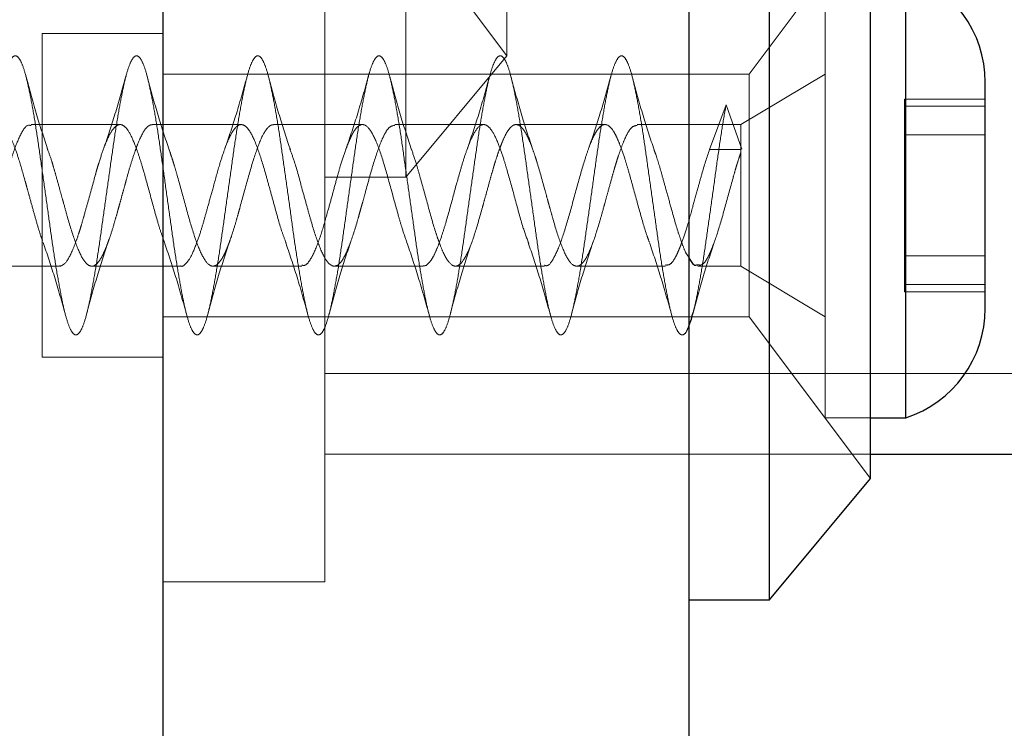
# Model space of a CAD drawing. Units: millimetres. Extents: x 18595 to 24010, y 34335 to 41775.
# Drawn here: x 21086 to 21110, y 38616 to 38634 of the extents above; entities that cross this region are included whole.
import ezdxf

# ---------------------------------------------------------------- set-up
doc = ezdxf.new("R2010")
doc.units = ezdxf.units.MM
doc.header["$LTSCALE"] = 200
doc.linetypes.add('HIDDEN', pattern=[1.905, 1.27, -0.635])

msp = doc.modelspace()

# ---------------------------------------------------------------- linework, layer by layer
at = {"color": 7, "linetype": 'Continuous', "lineweight": 25}
for p, q in [((21089.245, 38576.931), (21089.245, 38884.011)), ((21102.245, 38884.011), (21102.245, 38537.523)), ((21104.245, 38619.379), (21104.245, 38639.379)), ((21106.745, 38622.379), (21106.745, 38636.379)), ((21107.62, 38627.015), (21107.62, 38634.879)), ((21109.583, 38628.176), (21109.583, 38632.179)), ((21109.583, 38626.579), (21109.583, 38628.176)), ((21107.62, 38623.879), (21107.62, 38627.015)), ((21106.745, 38623.879), (21107.62, 38623.879)), ((21106.745, 38622.978), (21243.245, 38622.978)), ((21104.245, 38619.379), (21106.745, 38622.379)), ((21102.245, 38619.379), (21104.245, 38619.379))]:
    msp.add_line(p, q, dxfattribs=at)
at = {"color": 7, "linetype": 'HIDDEN', "lineweight": 18}
for p, q in [((21095.245, 38629.828), (21095.245, 38649.828)), ((21097.745, 38632.828), (21097.745, 38646.828)), ((21093.245, 38627.754), (21093.245, 38639.828)), ((21094.745, 38636.828), (21097.745, 38632.828)), ((21106.745, 38636.379), (21103.745, 38632.379)), ((21105.62, 38627.015), (21105.62, 38634.879)), ((21086.245, 38633.379), (21086.245, 38625.379)), ((21089.245, 38633.379), (21086.245, 38633.379)), ((21095.245, 38629.828), (21097.745, 38632.828)), ((21102.245, 38632.379), (21089.245, 38632.379)), ((21103.745, 38632.379), (21102.245, 38632.379)), ((21105.62, 38632.379), (21103.536, 38631.129)), ((21103.745, 38626.379), (21103.745, 38632.379)), ((21103.171, 38631.618), (21102.761, 38630.515)), ((21103.558, 38630.524), (21103.171, 38631.618)), ((21107.583, 38631.761), (21107.583, 38631.331)), ((21109.583, 38631.761), (21107.583, 38631.761)), ((21109.583, 38631.583), (21107.583, 38631.583)), ((21088.173, 38631.129), (21085.974, 38631.129)), ((21091.173, 38631.129), (21088.973, 38631.129)), ((21094.174, 38631.129), (21091.973, 38631.129)), ((21097.173, 38631.129), (21094.973, 38631.129)), ((21100.173, 38631.129), (21097.974, 38631.129)), ((21103.536, 38631.129), (21100.973, 38631.129)), ((21103.536, 38627.629), (21103.536, 38631.129)), ((21107.583, 38631.331), (21107.583, 38630.667)), ((21107.583, 38630.873), (21109.583, 38630.873)), ((21107.583, 38630.667), (21107.583, 38629.997)), ((21102.761, 38630.515), (21103.161, 38630.515)), ((21103.161, 38630.515), (21103.536, 38630.515)), ((21107.583, 38629.997), (21107.583, 38629.904)), ((21107.583, 38629.904), (21107.583, 38629.222)), ((21093.245, 38629.828), (21095.245, 38629.828)), ((21107.583, 38629.222), (21107.583, 38629.024)), ((21107.583, 38629.024), (21107.583, 38628.29)), ((21107.583, 38628.29), (21107.583, 38627.658)), ((21093.245, 38619.828), (21093.245, 38627.754)), ((21109.583, 38627.886), (21107.583, 38627.886)), ((21084.473, 38627.629), (21086.673, 38627.629)), ((21087.473, 38627.629), (21089.673, 38627.629)), ((21090.473, 38627.629), (21092.673, 38627.629)), ((21093.473, 38627.629), (21095.673, 38627.629)), ((21096.473, 38627.629), (21098.673, 38627.629)), ((21099.473, 38627.629), (21101.674, 38627.629)), ((21102.474, 38627.629), (21103.536, 38627.629)), ((21103.536, 38627.629), (21105.62, 38626.379)), ((21107.583, 38627.658), (21107.583, 38627.176)), ((21105.62, 38623.879), (21105.62, 38627.015)), ((21107.583, 38627.176), (21107.583, 38627.133)), ((21107.583, 38627.176), (21109.583, 38627.176)), ((21107.583, 38627.133), (21107.583, 38626.998)), ((21107.583, 38626.998), (21109.583, 38626.998)), ((21089.245, 38626.379), (21102.245, 38626.379)), ((21102.245, 38626.379), (21103.745, 38626.379)), ((21103.745, 38626.379), (21106.745, 38622.379)), ((21086.245, 38625.379), (21089.245, 38625.379)), ((21093.245, 38624.978), (21243.245, 38624.978)), ((21105.62, 38623.879), (21106.745, 38623.879)), ((21093.245, 38622.978), (21106.745, 38622.978)), ((21089.245, 38619.828), (21093.245, 38619.828))]:
    msp.add_line(p, q, dxfattribs=at)
at = {"color": 7, "linetype": 'Continuous', "lineweight": 25}
for centre, start, end in [((21106.744, 38632.179), 0, 72.0152), ((21106.744, 38626.579), 287.9848, 0)]:
    msp.add_arc(centre, 2.839, start, end, dxfattribs=at)
at = {"color": 7, "linetype": 'HIDDEN', "lineweight": 18}
for points, knots in [([(21053.544, 38627.896), (21053.577, 38627.689), (21053.643, 38627.278), (21053.741, 38626.767), (21053.834, 38626.358), (21053.934, 38626.075), (21054.032, 38625.927), (21054.125, 38625.921), (21054.224, 38626.056), (21054.323, 38626.329), (21054.416, 38626.726), (21054.514, 38627.233), (21054.613, 38627.827), (21054.707, 38628.486), (21054.805, 38629.181), (21054.904, 38629.884), (21054.998, 38630.567), (21055.095, 38631.201), (21055.195, 38631.759), (21055.289, 38632.221), (21055.386, 38632.565), (21055.486, 38632.779), (21055.58, 38632.853), (21055.677, 38632.785), (21055.776, 38632.576), (21055.871, 38632.236), (21055.967, 38631.78), (21056.067, 38631.224), (21056.163, 38630.593), (21056.258, 38629.912), (21056.357, 38629.209), (21056.454, 38628.513), (21056.548, 38627.852), (21056.648, 38627.254), (21056.745, 38626.744), (21056.839, 38626.342), (21056.938, 38626.064), (21057.036, 38625.923), (21057.13, 38625.924), (21057.229, 38626.066), (21057.327, 38626.345), (21057.421, 38626.748), (21057.519, 38627.259), (21057.618, 38627.857), (21057.711, 38628.518), (21057.81, 38629.214), (21057.909, 38629.917), (21058.002, 38630.598), (21058.1, 38631.229), (21058.2, 38631.784), (21058.293, 38632.24), (21058.391, 38632.579), (21058.49, 38632.786), (21058.585, 38632.853), (21058.681, 38632.778), (21058.781, 38632.563), (21058.876, 38632.217), (21058.972, 38631.756), (21059.071, 38631.196), (21059.167, 38630.561), (21059.262, 38629.879), (21059.362, 38629.175), (21059.458, 38628.48), (21059.553, 38627.822), (21059.652, 38627.228), (21059.75, 38626.723), (21059.844, 38626.326), (21059.943, 38626.055), (21060.041, 38625.92), (21060.134, 38625.927), (21060.233, 38626.076), (21060.332, 38626.361), (21060.425, 38626.77), (21060.524, 38627.286), (21060.623, 38627.887), (21060.716, 38628.551), (21060.814, 38629.248), (21060.913, 38629.95), (21061.007, 38630.629), (21061.105, 38631.257), (21061.204, 38631.807), (21061.298, 38632.258), (21061.395, 38632.591), (21061.495, 38632.792), (21061.589, 38632.853), (21061.686, 38632.771), (21061.785, 38632.55), (21061.88, 38632.198), (21061.976, 38631.731), (21062.076, 38631.167), (21062.171, 38630.53), (21062.267, 38629.846), (21062.367, 38629.142), (21062.463, 38628.448), (21062.558, 38627.793), (21062.657, 38627.202), (21062.754, 38626.701), (21062.848, 38626.31), (21062.948, 38626.045), (21063.045, 38625.917), (21063.139, 38625.931), (21063.238, 38626.087), (21063.336, 38626.378), (21063.43, 38626.792), (21063.529, 38627.312), (21063.627, 38627.918), (21063.72, 38628.583), (21063.819, 38629.281), (21063.918, 38629.983), (21064.011, 38630.66), (21064.11, 38631.285), (21064.209, 38631.831), (21064.302, 38632.277), (21064.4, 38632.604), (21064.499, 38632.798), (21064.593, 38632.852), (21064.691, 38632.764), (21064.79, 38632.536), (21064.884, 38632.178), (21064.981, 38631.707), (21065.081, 38631.139), (21065.176, 38630.499), (21065.272, 38629.813), (21065.371, 38629.109), (21065.467, 38628.416), (21065.562, 38627.763), (21065.662, 38627.176), (21065.758, 38626.68), (21065.853, 38626.295), (21065.952, 38626.036), (21066.049, 38625.915), (21066.143, 38625.935), (21066.243, 38626.098), (21066.341, 38626.395), (21066.434, 38626.814), (21066.533, 38627.339), (21066.632, 38627.948), (21066.725, 38628.616), (21066.824, 38629.314), (21066.922, 38630.016), (21067.016, 38630.691), (21067.114, 38631.313), (21067.213, 38631.855), (21067.307, 38632.295), (21067.405, 38632.616), (21067.504, 38632.804), (21067.598, 38632.851), (21067.695, 38632.756), (21067.795, 38632.522), (21067.889, 38632.159), (21067.986, 38631.682), (21068.085, 38631.11), (21068.18, 38630.467), (21068.276, 38629.78), (21068.376, 38629.076), (21068.471, 38628.384), (21068.567, 38627.734), (21068.667, 38627.151), (21068.763, 38626.659), (21068.857, 38626.28), (21068.957, 38626.027), (21069.054, 38625.913), (21069.148, 38625.94), (21069.248, 38626.109), (21069.345, 38626.412), (21069.439, 38626.837), (21069.538, 38627.366), (21069.636, 38627.978), (21069.73, 38628.648), (21069.829, 38629.348), (21069.927, 38630.048), (21070.02, 38630.722), (21070.119, 38631.34), (21070.218, 38631.878), (21070.311, 38632.313), (21070.41, 38632.628), (21070.509, 38632.809), (21070.602, 38632.85), (21070.7, 38632.748), (21070.799, 38632.507), (21070.893, 38632.138), (21070.991, 38631.657), (21071.09, 38631.081), (21071.184, 38630.435), (21071.281, 38629.747), (21071.381, 38629.043), (21071.476, 38628.352), (21071.572, 38627.704), (21071.671, 38627.125), (21071.767, 38626.639), (21071.862, 38626.265), (21071.962, 38626.018), (21072.058, 38625.911), (21072.153, 38625.945), (21072.252, 38626.12), (21072.349, 38626.43), (21072.443, 38626.86), (21072.543, 38627.394), (21072.64, 38628.009), (21072.734, 38628.681), (21072.833, 38629.381), (21072.931, 38630.081), (21073.025, 38630.753), (21073.124, 38631.368), (21073.222, 38631.901), (21073.316, 38632.331), (21073.414, 38632.64), (21073.513, 38632.814), (21073.607, 38632.848), (21073.705, 38632.74), (21073.804, 38632.493), (21073.898, 38632.118), (21073.995, 38631.631), (21074.095, 38631.052), (21074.189, 38630.403), (21074.286, 38629.713), (21074.385, 38629.009), (21074.48, 38628.321), (21074.576, 38627.675), (21074.676, 38627.1), (21074.771, 38626.619), (21074.867, 38626.25), (21074.966, 38626.01), (21075.063, 38625.909), (21075.157, 38625.95), (21075.257, 38626.132), (21075.354, 38626.447), (21075.448, 38626.883), (21075.548, 38627.421), (21075.645, 38628.04), (21075.739, 38628.713), (21075.838, 38629.414), (21075.936, 38630.114), (21076.029, 38630.783), (21076.129, 38631.395), (21076.227, 38631.924), (21076.32, 38632.348), (21076.419, 38632.651), (21076.518, 38632.819), (21076.611, 38632.846), (21076.709, 38632.731), (21076.809, 38632.478), (21076.902, 38632.097), (21077, 38631.606), (21077.099, 38631.023), (21077.193, 38630.372), (21077.29, 38629.68), (21077.39, 38628.976), (21077.484, 38628.289), (21077.581, 38627.646), (21077.681, 38627.075), (21077.776, 38626.598), (21077.872, 38626.236), (21077.971, 38626.002), (21078.067, 38625.908), (21078.162, 38625.955), (21078.262, 38626.144), (21078.358, 38626.465), (21078.453, 38626.906), (21078.552, 38627.449), (21078.649, 38628.071), (21078.743, 38628.746), (21078.843, 38629.448), (21078.94, 38630.146), (21079.034, 38630.814), (21079.133, 38631.422), (21079.231, 38631.946), (21079.325, 38632.366), (21079.424, 38632.662), (21079.522, 38632.824), (21079.616, 38632.844), (21079.714, 38632.722), (21079.813, 38632.463), (21079.907, 38632.077), (21080.005, 38631.58), (21080.104, 38630.993), (21080.198, 38630.34), (21080.295, 38629.647), (21080.395, 38628.943), (21080.489, 38628.257), (21080.586, 38627.618), (21080.685, 38627.05), (21080.78, 38626.579), (21080.876, 38626.222), (21080.976, 38625.995), (21081.071, 38625.907), (21081.167, 38625.961), (21081.266, 38626.156), (21081.363, 38626.484), (21081.457, 38626.93), (21081.557, 38627.476), (21081.654, 38628.101), (21081.748, 38628.779), (21081.847, 38629.481), (21081.945, 38630.179), (21082.039, 38630.844), (21082.138, 38631.449), (21082.236, 38631.969), (21082.329, 38632.383), (21082.428, 38632.673), (21082.527, 38632.828), (21082.62, 38632.841), (21082.719, 38632.713), (21082.818, 38632.447), (21082.911, 38632.055), (21083.009, 38631.554), (21083.109, 38630.963), (21083.202, 38630.307), (21083.3, 38629.614), (21083.399, 38628.91), (21083.493, 38628.226), (21083.59, 38627.589), (21083.69, 38627.026), (21083.784, 38626.559), (21083.881, 38626.208), (21083.981, 38625.987), (21084.076, 38625.906), (21084.171, 38625.967), (21084.271, 38626.169), (21084.367, 38626.502), (21084.462, 38626.953), (21084.562, 38627.504), (21084.658, 38628.133), (21084.753, 38628.812), (21084.852, 38629.514), (21084.949, 38630.211), (21085.043, 38630.874), (21085.143, 38631.476), (21085.24, 38631.991), (21085.334, 38632.399), (21085.433, 38632.684), (21085.531, 38632.832), (21085.625, 38632.838), (21085.724, 38632.703), (21085.822, 38632.431), (21085.916, 38632.034), (21086.014, 38631.528), (21086.113, 38630.934), (21086.207, 38630.275), (21086.305, 38629.58), (21086.404, 38628.877), (21086.498, 38628.195), (21086.595, 38627.56), (21086.695, 38627.001), (21086.789, 38626.54), (21086.886, 38626.194), (21086.985, 38625.98), (21087.08, 38625.906), (21087.176, 38625.974), (21087.276, 38626.181), (21087.371, 38626.521), (21087.467, 38626.977), (21087.566, 38627.533), (21087.662, 38628.164), (21087.757, 38628.845), (21087.857, 38629.548), (21087.954, 38630.244), (21088.048, 38630.904), (21088.147, 38631.502), (21088.245, 38632.013), (21088.339, 38632.416), (21088.438, 38632.694), (21088.536, 38632.835), (21088.629, 38632.835), (21088.728, 38632.693), (21088.827, 38632.415), (21088.92, 38632.012), (21089.019, 38631.502), (21089.118, 38630.904), (21089.211, 38630.243), (21089.309, 38629.547), (21089.408, 38628.844), (21089.502, 38628.163), (21089.6, 38627.532), (21089.699, 38626.977), (21089.793, 38626.521), (21089.89, 38626.181), (21089.99, 38625.974), (21090.084, 38625.906), (21090.181, 38625.98), (21090.28, 38626.195), (21090.375, 38626.54), (21090.471, 38627.001), (21090.571, 38627.561), (21090.667, 38628.195), (21090.762, 38628.878), (21090.862, 38629.581), (21090.958, 38630.276), (21091.053, 38630.934), (21091.152, 38631.529), (21091.249, 38632.034), (21091.343, 38632.432), (21091.443, 38632.703), (21091.54, 38632.838), (21091.634, 38632.832), (21091.733, 38632.683), (21091.831, 38632.399), (21091.925, 38631.991), (21092.024, 38631.475), (21092.122, 38630.874), (21092.216, 38630.211), (21092.314, 38629.514), (21092.413, 38628.811), (21092.506, 38628.132), (21092.605, 38627.504), (21092.704, 38626.953), (21092.798, 38626.502), (21092.895, 38626.168), (21092.994, 38625.967), (21093.089, 38625.906), (21093.186, 38625.987), (21093.285, 38626.208), (21093.38, 38626.559), (21093.476, 38627.026), (21093.576, 38627.589), (21093.671, 38628.226), (21093.767, 38628.911), (21093.866, 38629.614), (21093.962, 38630.308), (21094.057, 38630.964), (21094.157, 38631.555), (21094.254, 38632.056), (21094.348, 38632.447), (21094.447, 38632.713), (21094.545, 38632.841), (21094.639, 38632.828), (21094.738, 38632.673), (21094.836, 38632.382), (21094.929, 38631.968), (21095.028, 38631.449), (21095.127, 38630.844), (21095.22, 38630.178), (21095.319, 38629.48), (21095.418, 38628.779), (21095.511, 38628.101), (21095.609, 38627.476), (21095.708, 38626.929), (21095.802, 38626.483), (21095.9, 38626.156), (21095.999, 38625.961), (21096.093, 38625.907), (21096.19, 38625.995), (21096.29, 38626.222), (21096.384, 38626.579), (21096.481, 38627.05), (21096.58, 38627.618), (21096.675, 38628.258), (21096.771, 38628.944), (21096.871, 38629.647), (21096.967, 38630.34), (21097.062, 38630.993), (21097.161, 38631.58), (21097.258, 38632.077), (21097.352, 38632.463), (21097.452, 38632.722), (21097.549, 38632.844), (21097.643, 38632.824), (21097.743, 38632.662), (21097.84, 38632.365), (21097.934, 38631.946), (21098.033, 38631.422), (21098.131, 38630.813), (21098.225, 38630.146), (21098.324, 38629.447), (21098.422, 38628.746), (21098.515, 38628.07), (21098.614, 38627.448), (21098.713, 38626.906), (21098.806, 38626.465), (21098.904, 38626.143), (21099.004, 38625.955), (21099.097, 38625.908), (21099.195, 38626.002), (21099.294, 38626.236), (21099.389, 38626.599), (21099.485, 38627.075), (21099.585, 38627.647), (21099.68, 38628.289), (21099.776, 38628.977), (21099.876, 38629.68), (21099.971, 38630.372), (21100.067, 38631.023), (21100.166, 38631.606), (21100.262, 38632.098), (21100.357, 38632.478), (21100.457, 38632.731), (21100.554, 38632.846), (21100.648, 38632.819), (21100.747, 38632.651), (21100.845, 38632.348), (21100.938, 38631.924), (21101.038, 38631.395), (21101.136, 38630.783), (21101.229, 38630.113), (21101.328, 38629.414), (21101.427, 38628.713), (21101.52, 38628.039), (21101.619, 38627.42), (21101.717, 38626.883), (21101.811, 38626.447), (21101.909, 38626.132), (21102.008, 38625.949), (21102.102, 38625.914), (21102.182, 38625.978), (21102.23, 38626.104), (21102.245, 38626.144)], [0, 0, 0, 0, 0.002004, 0.003998, 0.00597, 0.007973, 0.00997, 0.011941, 0.013942, 0.015941, 0.017912, 0.019911, 0.021912, 0.023883, 0.02588, 0.027882, 0.029855, 0.031849, 0.033853, 0.035827, 0.037818, 0.039823, 0.0418, 0.043787, 0.045792, 0.047774, 0.049756, 0.051762, 0.053747, 0.055726, 0.057731, 0.05972, 0.061696, 0.0637, 0.065693, 0.067666, 0.069669, 0.071665, 0.073636, 0.075638, 0.077636, 0.079607, 0.081607, 0.083607, 0.085578, 0.087576, 0.089578, 0.09155, 0.093545, 0.095548, 0.097522, 0.099514, 0.101518, 0.103494, 0.105483, 0.107488, 0.109468, 0.111452, 0.113458, 0.115441, 0.117422, 0.119427, 0.121414, 0.123392, 0.125396, 0.127387, 0.129361, 0.131365, 0.133359, 0.135332, 0.137334, 0.139331, 0.141302, 0.143303, 0.145302, 0.147273, 0.149272, 0.151273, 0.153245, 0.155241, 0.157244, 0.159217, 0.16121, 0.163214, 0.165189, 0.167179, 0.169184, 0.171162, 0.173148, 0.175154, 0.177135, 0.179118, 0.181123, 0.183109, 0.185087, 0.187092, 0.189082, 0.191057, 0.193062, 0.195054, 0.197027, 0.199031, 0.201026, 0.202998, 0.205, 0.206998, 0.208969, 0.210968, 0.212969, 0.21494, 0.216937, 0.218939, 0.220911, 0.222906, 0.22491, 0.226883, 0.228875, 0.23088, 0.232856, 0.234845, 0.23685, 0.238829, 0.240814, 0.242819, 0.244803, 0.246783, 0.248789, 0.250776, 0.252753, 0.254758, 0.256749, 0.258723, 0.260727, 0.262721, 0.264693, 0.266696, 0.268693, 0.270664, 0.272665, 0.274664, 0.276635, 0.278634, 0.280635, 0.282606, 0.284603, 0.286605, 0.288578, 0.290572, 0.292576, 0.29455, 0.296541, 0.298546, 0.300523, 0.30251, 0.304515, 0.306497, 0.308479, 0.310485, 0.31247, 0.314449, 0.316454, 0.318443, 0.320419, 0.322423, 0.324416, 0.326389, 0.328392, 0.330388, 0.332359, 0.334361, 0.336359, 0.33833, 0.34033, 0.34233, 0.344301, 0.346299, 0.348301, 0.350273, 0.352268, 0.354271, 0.356245, 0.358237, 0.360241, 0.362217, 0.364206, 0.366211, 0.368191, 0.370175, 0.372181, 0.374164, 0.376145, 0.37815, 0.380137, 0.382114, 0.384119, 0.38611, 0.388084, 0.390088, 0.392082, 0.394055, 0.396057, 0.398054, 0.400025, 0.402026, 0.404025, 0.405996, 0.407995, 0.409996, 0.411968, 0.413964, 0.415967, 0.41794, 0.419933, 0.421937, 0.423912, 0.425902, 0.427907, 0.429885, 0.431871, 0.433877, 0.435858, 0.437841, 0.439846, 0.441832, 0.44381, 0.445815, 0.447805, 0.44978, 0.451785, 0.453777, 0.45575, 0.457754, 0.459749, 0.461721, 0.463723, 0.465721, 0.467692, 0.469691, 0.471692, 0.473663, 0.47566, 0.477662, 0.479634, 0.481629, 0.483633, 0.485606, 0.487598, 0.489603, 0.491579, 0.493567, 0.495573, 0.497552, 0.499537, 0.501542, 0.503526, 0.505506, 0.507512, 0.509499, 0.511476, 0.513481, 0.515472, 0.517446, 0.51945, 0.521444, 0.523416, 0.525419, 0.527416, 0.529387, 0.531388, 0.533387, 0.535358, 0.537357, 0.539358, 0.541329, 0.543326, 0.545328, 0.547301, 0.549295, 0.551299, 0.553273, 0.555264, 0.557269, 0.559246, 0.561233, 0.563238, 0.56522, 0.567202, 0.569208, 0.571193, 0.573172, 0.575177, 0.577166, 0.579142, 0.581146, 0.583139, 0.585112, 0.587115, 0.589111, 0.591082, 0.593084, 0.595082, 0.597053, 0.599053, 0.601053, 0.603024, 0.605022, 0.607024, 0.608996, 0.610991, 0.612994, 0.614968, 0.61696, 0.618964, 0.620941, 0.622929, 0.624934, 0.626914, 0.628898, 0.630904, 0.632887, 0.634868, 0.636873, 0.63886, 0.640837, 0.642842, 0.644833, 0.646807, 0.648811, 0.650805, 0.652778, 0.65478, 0.656777, 0.658748, 0.660749, 0.662748, 0.664719, 0.666718, 0.668719, 0.670691, 0.672687, 0.67469, 0.676663, 0.678656, 0.68066, 0.682635, 0.684625, 0.68663, 0.688608, 0.690594, 0.6926, 0.694581, 0.696564, 0.698569, 0.700555, 0.702533, 0.704538, 0.706528, 0.708503, 0.710508, 0.7125, 0.714473, 0.716477, 0.718472, 0.720444, 0.722445, 0.724444, 0.726415, 0.728414, 0.730415, 0.732386, 0.734383, 0.736385, 0.738357, 0.740352, 0.742356, 0.744329, 0.746321, 0.748326, 0.750302, 0.75229, 0.754296, 0.756275, 0.75826, 0.760265, 0.762249, 0.764229, 0.766235, 0.768222, 0.770199, 0.772204, 0.774195, 0.776169, 0.778173, 0.780167, 0.782139, 0.784142, 0.786139, 0.78811, 0.790111, 0.79211, 0.794081, 0.79608, 0.798081, 0.800052, 0.802049, 0.804051, 0.806024, 0.808017, 0.810022, 0.811996, 0.813987, 0.815992, 0.817969, 0.819956, 0.821961, 0.823943, 0.825925, 0.827931, 0.829916, 0.831895, 0.8339, 0.835889, 0.837865, 0.839869, 0.841862, 0.843835, 0.845838, 0.847834, 0.849805, 0.851807, 0.853805, 0.855776, 0.857776, 0.859776, 0.861747, 0.863745, 0.865747, 0.867719, 0.869714, 0.871717, 0.873691, 0.875683, 0.877687, 0.879664, 0.881652, 0.883657, 0.885637, 0.887621, 0.889627, 0.89161, 0.893591, 0.895596, 0.897583, 0.89956, 0.901565, 0.903556, 0.90553, 0.907534, 0.909528, 0.911501, 0.913503, 0.9155, 0.917471, 0.919472, 0.921471, 0.923442, 0.925441, 0.927442, 0.929414, 0.93141, 0.933413, 0.935386, 0.937379, 0.939383, 0.941358, 0.943348, 0.945353, 0.947331, 0.949317, 0.951323, 0.953304, 0.955287, 0.957292, 0.959278, 0.961256, 0.963261, 0.965251, 0.967226, 0.96923, 0.971223, 0.973196, 0.975199, 0.977195, 0.979167, 0.981168, 0.983167, 0.985138, 0.987137, 0.989138, 0.991109, 0.993106, 0.995108, 0.99708, 0.999075, 1, 1, 1, 1]), ([(21086.389, 38630.506), (21086.297, 38630.782), (21086.107, 38631.349), (21085.935, 38631.989), (21085.847, 38632.317)], [0, 0, 0, 0, 0.48631, 1, 1, 1, 1]), ([(21088.321, 38632.328), (21088.232, 38632.007), (21088.057, 38631.381), (21087.868, 38630.824), (21087.775, 38630.553)], [0, 0, 0, 0, 0.512, 1, 1, 1, 1]), ([(21089.389, 38630.506), (21089.297, 38630.782), (21089.107, 38631.349), (21088.935, 38631.989), (21088.847, 38632.317)], [0, 0, 0, 0, 0.48631, 1, 1, 1, 1]), ([(21091.334, 38632.376), (21091.242, 38632.044), (21091.062, 38631.398), (21090.865, 38630.818), (21090.769, 38630.536)], [0, 0, 0, 0, 0.514875, 1, 1, 1, 1]), ([(21092.389, 38630.506), (21092.297, 38630.782), (21092.107, 38631.349), (21091.935, 38631.989), (21091.847, 38632.317)], [0, 0, 0, 0, 0.48631, 1, 1, 1, 1]), ([(21094.343, 38632.407), (21094.249, 38632.07), (21094.068, 38631.416), (21093.866, 38630.823), (21093.769, 38630.536)], [0, 0, 0, 0, 0.51635, 1, 1, 1, 1]), ([(21095.389, 38630.506), (21095.297, 38630.782), (21095.107, 38631.349), (21094.935, 38631.989), (21094.847, 38632.317)], [0, 0, 0, 0, 0.48631, 1, 1, 1, 1]), ([(21097.329, 38632.357), (21097.237, 38632.027), (21097.059, 38631.385), (21096.863, 38630.811), (21096.768, 38630.533)], [0, 0, 0, 0, 0.514222, 1, 1, 1, 1]), ([(21098.389, 38630.506), (21098.297, 38630.782), (21098.107, 38631.349), (21097.935, 38631.989), (21097.847, 38632.317)], [0, 0, 0, 0, 0.48631, 1, 1, 1, 1]), ([(21100.322, 38632.33), (21100.232, 38632.009), (21100.057, 38631.382), (21099.868, 38630.824), (21099.775, 38630.552)], [0, 0, 0, 0, 0.512087, 1, 1, 1, 1]), ([(21101.389, 38630.506), (21101.297, 38630.782), (21101.107, 38631.349), (21100.935, 38631.989), (21100.847, 38632.317)], [0, 0, 0, 0, 0.48631, 1, 1, 1, 1]), ([(21102.347, 38626.461), (21102.363, 38626.517), (21102.41, 38626.689), (21102.49, 38627.104), (21102.59, 38627.674), (21102.684, 38628.321), (21102.781, 38629.009), (21102.88, 38629.714), (21102.975, 38630.403), (21103.071, 38631.056), (21103.137, 38631.43), (21103.171, 38631.618)], [0, 0, 0, 0, 0.056522, 0.1744463, 0.2931286, 0.4101304, 0.5278514, 0.6465713, 0.7637699, 0.8812656, 1, 1, 1, 1]), ([(21083.391, 38630.501), (21083.415, 38630.433), (21083.445, 38630.345), (21083.48, 38630.236), (21083.492, 38630.197), (21083.498, 38630.179), (21083.5, 38630.173), (21083.503, 38630.162), (21083.514, 38630.126), (21083.539, 38630.038), (21083.595, 38629.844), (21083.681, 38629.533), (21083.812, 38629.06), (21083.944, 38628.577), (21084.072, 38628.208), (21084.2, 38627.886), (21084.358, 38627.635), (21084.547, 38627.604), (21084.712, 38627.815), (21084.809, 38628.044), (21084.852, 38628.153), (21084.885, 38628.239), (21084.978, 38628.501), (21085.122, 38629.012), (21085.287, 38629.607), (21085.417, 38630.08), (21085.552, 38630.504), (21085.712, 38630.909), (21085.865, 38631.136), (21085.952, 38631.109), (21085.974, 38631.102)], [0, 0, 0, 0, 0.027012, 0.035334, 0.040193, 0.041324, 0.041472, 0.042645, 0.044992, 0.054379, 0.073157, 0.110703, 0.154739, 0.222857, 0.268459, 0.299122, 0.37512, 0.448044, 0.523221, 0.560525, 0.565145, 0.573013, 0.598478, 0.671677, 0.744692, 0.783324, 0.827855, 0.898165, 0.974266, 1, 1, 1, 1]), ([(21083.673, 38627.653), (21083.689, 38627.646), (21083.766, 38627.613), (21083.882, 38627.771), (21084.013, 38628.046), (21084.148, 38628.405), (21084.271, 38628.829), (21084.394, 38629.272), (21084.524, 38629.744), (21084.686, 38630.324), (21084.842, 38630.744), (21084.972, 38630.989), (21085.103, 38631.138), (21085.261, 38631.142), (21085.42, 38630.926), (21085.55, 38630.619), (21085.68, 38630.254), (21085.785, 38629.878), (21085.875, 38629.554), (21085.944, 38629.306), (21086.034, 38628.98), (21086.128, 38628.646), (21086.205, 38628.391), (21086.248, 38628.29), (21086.259, 38628.261)], [0, 0, 0, 0, 0.018817, 0.089815, 0.129088, 0.177506, 0.242276, 0.274018, 0.320022, 0.391081, 0.465248, 0.497523, 0.543938, 0.613927, 0.686103, 0.72292, 0.768552, 0.833384, 0.847718, 0.872895, 0.912275, 0.950627, 0.986178, 1, 1, 1, 1]), ([(21086.374, 38630.527), (21086.412, 38630.43), (21086.461, 38630.304), (21086.529, 38630.074), (21086.592, 38629.853), (21086.67, 38629.573), (21086.733, 38629.344), (21086.766, 38629.227), (21086.774, 38629.197), (21086.776, 38629.189), (21086.777, 38629.186), (21086.81, 38629.069), (21086.903, 38628.72), (21087.069, 38628.195), (21087.259, 38627.757), (21087.455, 38627.582), (21087.649, 38627.699), (21087.779, 38627.967), (21087.854, 38628.157), (21087.887, 38628.244), (21087.949, 38628.421), (21088.027, 38628.673), (21088.087, 38628.888), (21088.118, 38628.998), (21088.127, 38629.031), (21088.142, 38629.085), (21088.176, 38629.206), (21088.23, 38629.402), (21088.284, 38629.596), (21088.347, 38629.828), (21088.421, 38630.095), (21088.509, 38630.369), (21088.575, 38630.553), (21088.671, 38630.802), (21088.767, 38630.992), (21088.862, 38631.084), (21088.894, 38631.105), (21088.926, 38631.123), (21088.952, 38631.123), (21088.973, 38631.122)], [0, 0, 0, 0, 0.043087, 0.05576, 0.080136, 0.117487, 0.145299, 0.152477, 0.154381, 0.154912, 0.155072, 0.155162, 0.192229, 0.266795, 0.340779, 0.415298, 0.489697, 0.563693, 0.567558, 0.575128, 0.601365, 0.638743, 0.665096, 0.672396, 0.674574, 0.675772, 0.689522, 0.713424, 0.737524, 0.750905, 0.787864, 0.825443, 0.850203, 0.862979, 0.937105, 0.962423, 0.970189, 0.974689, 1, 1, 1, 1]), ([(21086.673, 38627.637), (21086.683, 38627.634), (21086.704, 38627.629), (21086.747, 38627.649), (21086.844, 38627.716), (21086.962, 38627.92), (21087.082, 38628.228), (21087.146, 38628.415), (21087.174, 38628.505), (21087.186, 38628.54), (21087.197, 38628.579), (21087.228, 38628.681), (21087.287, 38628.887), (21087.405, 38629.314), (21087.52, 38629.728), (21087.608, 38630.044), (21087.676, 38630.269), (21087.788, 38630.603), (21087.919, 38630.913), (21088.047, 38631.081), (21088.147, 38631.138), (21088.248, 38631.122), (21088.376, 38631.002), (21088.502, 38630.743), (21088.627, 38630.408), (21088.757, 38629.99), (21088.917, 38629.403), (21089.074, 38628.823), (21089.2, 38628.413), (21089.261, 38628.248), (21089.291, 38628.168)], [0, 0, 0, 0, 0.011582, 0.024915, 0.049154, 0.120658, 0.162198, 0.18621, 0.192444, 0.19499, 0.198936, 0.206208, 0.23072, 0.268043, 0.342451, 0.357302, 0.373257, 0.419915, 0.483184, 0.526925, 0.564111, 0.59793, 0.6455, 0.706921, 0.746899, 0.785495, 0.857003, 0.930129, 0.966163, 1, 1, 1, 1]), ([(21089.391, 38630.5), (21089.412, 38630.44), (21089.445, 38630.346), (21089.479, 38630.239), (21089.494, 38630.191), (21089.504, 38630.16), (21089.534, 38630.058), (21089.626, 38629.735), (21089.782, 38629.168), (21089.972, 38628.48), (21090.166, 38627.939), (21090.362, 38627.631), (21090.552, 38627.606), (21090.718, 38627.826), (21090.811, 38628.05), (21090.844, 38628.134), (21090.847, 38628.14), (21090.856, 38628.162), (21090.888, 38628.247), (21090.951, 38628.427), (21091.029, 38628.679), (21091.092, 38628.903), (21091.187, 38629.249), (21091.33, 38629.774), (21091.522, 38630.428), (21091.684, 38630.846), (21091.805, 38631.031), (21091.869, 38631.089), (21091.899, 38631.108), (21091.929, 38631.124), (21091.953, 38631.123), (21091.973, 38631.121)], [0, 0, 0, 0, 0.024188, 0.037951, 0.039301, 0.041599, 0.049039, 0.075276, 0.151313, 0.225091, 0.300084, 0.375188, 0.449756, 0.524916, 0.562272, 0.56259, 0.563181, 0.565187, 0.572491, 0.600245, 0.637895, 0.662736, 0.675234, 0.750436, 0.825277, 0.897827, 0.941259, 0.964543, 0.971629, 0.975674, 1, 1, 1, 1]), ([(21089.673, 38627.636), (21089.676, 38627.634), (21089.711, 38627.609), (21089.782, 38627.673), (21089.906, 38627.803), (21090.033, 38628.09), (21090.16, 38628.451), (21090.261, 38628.793), (21090.362, 38629.157), (21090.489, 38629.614), (21090.616, 38630.083), (21090.741, 38630.465), (21090.872, 38630.813), (21091.028, 38631.091), (21091.186, 38631.156), (21091.318, 38631.064), (21091.45, 38630.87), (21091.607, 38630.482), (21091.766, 38629.952), (21091.897, 38629.476), (21092.028, 38629.004), (21092.155, 38628.53), (21092.249, 38628.291), (21092.282, 38628.208)], [0, 0, 0, 0, 0.003647, 0.039906, 0.082579, 0.143156, 0.189867, 0.225777, 0.261103, 0.307107, 0.368558, 0.411303, 0.447928, 0.520692, 0.589602, 0.631787, 0.669848, 0.741635, 0.813433, 0.851887, 0.89219, 0.96256, 1, 1, 1, 1]), ([(21092.372, 38630.536), (21092.411, 38630.432), (21092.517, 38630.15), (21092.654, 38629.624), (21092.789, 38629.147), (21092.914, 38628.684), (21093.076, 38628.177), (21093.265, 38627.747), (21093.46, 38627.581), (21093.656, 38627.708), (21093.845, 38628.106), (21093.999, 38628.573), (21094.093, 38628.91), (21094.129, 38629.039), (21094.152, 38629.121), (21094.185, 38629.239), (21094.278, 38629.573), (21094.422, 38630.115), (21094.587, 38630.6), (21094.716, 38630.896), (21094.839, 38631.09), (21094.925, 38631.102), (21094.973, 38631.109)], [0, 0, 0, 0, 0.04436, 0.120129, 0.162502, 0.195368, 0.269528, 0.343581, 0.418112, 0.492635, 0.56669, 0.64137, 0.664598, 0.678468, 0.683098, 0.690928, 0.716169, 0.788889, 0.861495, 0.899799, 0.944055, 1, 1, 1, 1]), ([(21092.673, 38627.654), (21092.697, 38627.648), (21092.759, 38627.633), (21092.855, 38627.743), (21092.986, 38627.969), (21093.139, 38628.371), (21093.292, 38628.904), (21093.421, 38629.371), (21093.524, 38629.744), (21093.627, 38630.118), (21093.727, 38630.426), (21093.816, 38630.663), (21093.869, 38630.788), (21093.899, 38630.85), (21093.911, 38630.873), (21093.915, 38630.881), (21093.917, 38630.884), (21093.917, 38630.884), (21093.917, 38630.884), (21093.917, 38630.884), (21093.917, 38630.885), (21093.917, 38630.885), (21093.917, 38630.885), (21093.918, 38630.886), (21093.918, 38630.888), (21093.921, 38630.893), (21093.928, 38630.905), (21093.942, 38630.93), (21093.97, 38630.976), (21094.025, 38631.052), (21094.14, 38631.152), (21094.296, 38631.118), (21094.49, 38630.793), (21094.685, 38630.246), (21094.875, 38629.556), (21095.034, 38628.973), (21095.162, 38628.53), (21095.229, 38628.337), (21095.267, 38628.228)], [0, 0, 0, 0, 0.028057, 0.072576, 0.108244, 0.182556, 0.246293, 0.288196, 0.330661, 0.364199, 0.412139, 0.44313, 0.466197, 0.47548, 0.478377, 0.48011, 0.480361, 0.480368, 0.480369, 0.480372, 0.480377, 0.480395, 0.480468, 0.480614, 0.480907, 0.481492, 0.483832, 0.488513, 0.497875, 0.516604, 0.552002, 0.627694, 0.700827, 0.775889, 0.849583, 0.923353, 0.956986, 1, 1, 1, 1]), ([(21095.384, 38630.518), (21095.426, 38630.399), (21095.496, 38630.197), (21095.625, 38629.735), (21095.788, 38629.149), (21095.937, 38628.604), (21096.033, 38628.32), (21096.066, 38628.232), (21096.074, 38628.209), (21096.076, 38628.203), (21096.077, 38628.201), (21096.109, 38628.114), (21096.203, 38627.876), (21096.369, 38627.626), (21096.559, 38627.61), (21096.754, 38627.882), (21096.949, 38628.396), (21097.079, 38628.86), (21097.154, 38629.127), (21097.186, 38629.245), (21097.249, 38629.47), (21097.327, 38629.755), (21097.387, 38629.97), (21097.418, 38630.075), (21097.427, 38630.106), (21097.441, 38630.155), (21097.476, 38630.264), (21097.53, 38630.428), (21097.583, 38630.576), (21097.647, 38630.739), (21097.721, 38630.904), (21097.809, 38631.034), (21097.875, 38631.094), (21097.97, 38631.148), (21098.067, 38631.117), (21098.161, 38630.999), (21098.194, 38630.948), (21098.236, 38630.876), (21098.302, 38630.736), (21098.391, 38630.507), (21098.453, 38630.321), (21098.486, 38630.218), (21098.559, 38629.978), (21098.647, 38629.656), (21098.745, 38629.302), (21098.781, 38629.172), (21098.802, 38629.094), (21098.834, 38628.979), (21098.925, 38628.648), (21099.081, 38628.161), (21099.271, 38627.737), (21099.466, 38627.581), (21099.662, 38627.716), (21099.852, 38628.122), (21100.018, 38628.63), (21100.111, 38628.975), (21100.144, 38629.094), (21100.147, 38629.103), (21100.156, 38629.134), (21100.188, 38629.249), (21100.251, 38629.478), (21100.329, 38629.76), (21100.388, 38629.972), (21100.419, 38630.08), (21100.442, 38630.155), (21100.479, 38630.276), (21100.545, 38630.474), (21100.63, 38630.701), (21100.725, 38630.911), (21100.843, 38631.092), (21100.926, 38631.102), (21100.973, 38631.108)], [0, 0, 0, 0, 0.021784, 0.03701, 0.071755, 0.106193, 0.119185, 0.122512, 0.123383, 0.12362, 0.123688, 0.123724, 0.140973, 0.175671, 0.210097, 0.244775, 0.279394, 0.313827, 0.31565, 0.319181, 0.331357, 0.34875, 0.361071, 0.364453, 0.365449, 0.36598, 0.372395, 0.383501, 0.394723, 0.400943, 0.41814, 0.435627, 0.447154, 0.453094, 0.487587, 0.499373, 0.502986, 0.505076, 0.522266, 0.539712, 0.5519, 0.555419, 0.557219, 0.591673, 0.602857, 0.609194, 0.61092, 0.614369, 0.626427, 0.661161, 0.695594, 0.730217, 0.76489, 0.799317, 0.834018, 0.851264, 0.851421, 0.851704, 0.852644, 0.856028, 0.868795, 0.886178, 0.897695, 0.901281, 0.903417, 0.909863, 0.921252, 0.938351, 0.955075, 0.97437, 1, 1, 1, 1]), ([(21095.673, 38627.635), (21095.692, 38627.636), (21095.752, 38627.636), (21095.842, 38627.725), (21095.939, 38627.884), (21096.03, 38628.09), (21096.132, 38628.365), (21096.264, 38628.792), (21096.417, 38629.355), (21096.573, 38629.931), (21096.703, 38630.355), (21096.832, 38630.716), (21096.989, 38631.044), (21097.143, 38631.153), (21097.274, 38631.102), (21097.397, 38630.967), (21097.528, 38630.682), (21097.658, 38630.315), (21097.793, 38629.857), (21097.955, 38629.272), (21098.128, 38628.618), (21098.241, 38628.312), (21098.29, 38628.18)], [0, 0, 0, 0, 0.021877, 0.070759, 0.10014, 0.133429, 0.178329, 0.213767, 0.285598, 0.353963, 0.393277, 0.434272, 0.500706, 0.576008, 0.608358, 0.652809, 0.713988, 0.762651, 0.798191, 0.871646, 0.944655, 1, 1, 1, 1]), ([(21098.673, 38627.657), (21098.689, 38627.648), (21098.768, 38627.61), (21098.916, 38627.818), (21099.104, 38628.262), (21099.297, 38628.915), (21099.493, 38629.631), (21099.651, 38630.201), (21099.783, 38630.581), (21099.878, 38630.817), (21099.983, 38631.006), (21100.109, 38631.137), (21100.24, 38631.137), (21100.363, 38631.007), (21100.457, 38630.838), (21100.549, 38630.621), (21100.648, 38630.343), (21100.749, 38630.012), (21100.869, 38629.578), (21101.029, 38628.994), (21101.17, 38628.492), (21101.25, 38628.28), (21101.268, 38628.232)], [0, 0, 0, 0, 0.019037, 0.091079, 0.166668, 0.239709, 0.314847, 0.388552, 0.425949, 0.465201, 0.501173, 0.547592, 0.608377, 0.657234, 0.685831, 0.718423, 0.766563, 0.797781, 0.835221, 0.908322, 0.979459, 1, 1, 1, 1]), ([(21101.388, 38630.503), (21101.398, 38630.477), (21101.463, 38630.31), (21101.557, 38629.979), (21101.683, 38629.529), (21101.82, 38629.032), (21101.943, 38628.586), (21102.036, 38628.314), (21102.069, 38628.223), (21102.112, 38628.108), (21102.168, 38627.952), (21102.223, 38627.883), (21102.245, 38627.855)], [0, 0, 0, 0, 0.034573, 0.224837, 0.332422, 0.475846, 0.695677, 0.772959, 0.796481, 0.809908, 0.922198, 1, 1, 1, 1]), ([(21101.674, 38627.658), (21101.711, 38627.656), (21101.786, 38627.651), (21101.893, 38627.799), (21101.966, 38627.944), (21102.02, 38628.073), (21102.088, 38628.242), (21102.2, 38628.571), (21102.333, 38629.052), (21102.463, 38629.518), (21102.599, 38630.023), (21102.696, 38630.318), (21102.761, 38630.515)], [0, 0, 0, 0, 0.105286, 0.206314, 0.288083, 0.313853, 0.358776, 0.473194, 0.616834, 0.734955, 0.823066, 1, 1, 1, 1]), ([(21102.474, 38627.665), (21102.504, 38627.658), (21102.599, 38627.635), (21102.76, 38627.905), (21102.955, 38628.414), (21103.145, 38629.096), (21103.299, 38629.654), (21103.393, 38629.992), (21103.429, 38630.113), (21103.452, 38630.187), (21103.485, 38630.292), (21103.514, 38630.378), (21103.536, 38630.443)], [0, 0, 0, 0, 0.086996, 0.269634, 0.452245, 0.633711, 0.816714, 0.873849, 0.907616, 0.919066, 0.938286, 1, 1, 1, 1]), ([(21086.272, 38628.215), (21086.365, 38627.941), (21086.557, 38627.377), (21086.734, 38626.744), (21086.824, 38626.419)], [0, 0, 0, 0, 0.487076, 1, 1, 1, 1]), ([(21087.347, 38626.442), (21087.434, 38626.767), (21087.605, 38627.403), (21087.793, 38627.966), (21087.884, 38628.24)], [0, 0, 0, 0, 0.513044, 1, 1, 1, 1]), ([(21089.273, 38628.211), (21089.367, 38627.936), (21089.558, 38627.373), (21089.735, 38626.741), (21089.825, 38626.417)], [0, 0, 0, 0, 0.48722, 1, 1, 1, 1]), ([(21090.347, 38626.442), (21090.434, 38626.767), (21090.605, 38627.403), (21090.793, 38627.966), (21090.884, 38628.24)], [0, 0, 0, 0, 0.513044, 1, 1, 1, 1]), ([(21092.266, 38628.231), (21092.364, 38627.944), (21092.565, 38627.353), (21092.747, 38626.699), (21092.84, 38626.361)], [0, 0, 0, 0, 0.48371, 1, 1, 1, 1]), ([(21093.347, 38626.442), (21093.434, 38626.767), (21093.605, 38627.403), (21093.793, 38627.966), (21093.884, 38628.24)], [0, 0, 0, 0, 0.513044, 1, 1, 1, 1]), ([(21095.266, 38628.23), (21095.364, 38627.945), (21095.564, 38627.356), (21095.745, 38626.704), (21095.839, 38626.367)], [0, 0, 0, 0, 0.484025, 1, 1, 1, 1]), ([(21096.347, 38626.442), (21096.434, 38626.767), (21096.605, 38627.403), (21096.793, 38627.966), (21096.884, 38628.24)], [0, 0, 0, 0, 0.513044, 1, 1, 1, 1]), ([(21098.274, 38628.21), (21098.366, 38627.938), (21098.557, 38627.378), (21098.733, 38626.749), (21098.822, 38626.426)], [0, 0, 0, 0, 0.487598, 1, 1, 1, 1]), ([(21099.347, 38626.442), (21099.434, 38626.767), (21099.605, 38627.403), (21099.793, 38627.966), (21099.884, 38628.24)], [0, 0, 0, 0, 0.513044, 1, 1, 1, 1]), ([(21101.272, 38628.215), (21101.366, 38627.938), (21101.56, 38627.37), (21101.737, 38626.733), (21101.828, 38626.406)], [0, 0, 0, 0, 0.486561, 1, 1, 1, 1]), ([(21102.347, 38626.442), (21102.434, 38626.767), (21102.605, 38627.403), (21102.793, 38627.966), (21102.884, 38628.24)], [0, 0, 0, 0, 0.513044, 1, 1, 1, 1])]:
    msp.add_open_spline(points, degree=3, knots=knots, dxfattribs=at)
at = {"color": 7, "linetype": 'Continuous', "lineweight": 25}
for points, knots in [([(21102.245, 38627.855), (21102.288, 38627.775), (21102.365, 38627.634), (21102.44, 38627.655), (21102.474, 38627.665)], [0, 0, 0, 0, 0.559649, 1, 1, 1, 1]), ([(21102.245, 38626.144), (21102.263, 38626.181), (21102.298, 38626.253), (21102.331, 38626.393), (21102.347, 38626.461)], [0, 0, 0, 0, 0.5142436, 1, 1, 1, 1])]:
    msp.add_open_spline(points, degree=3, knots=knots, dxfattribs=at)

doc.saveas('drawing.dxf')
